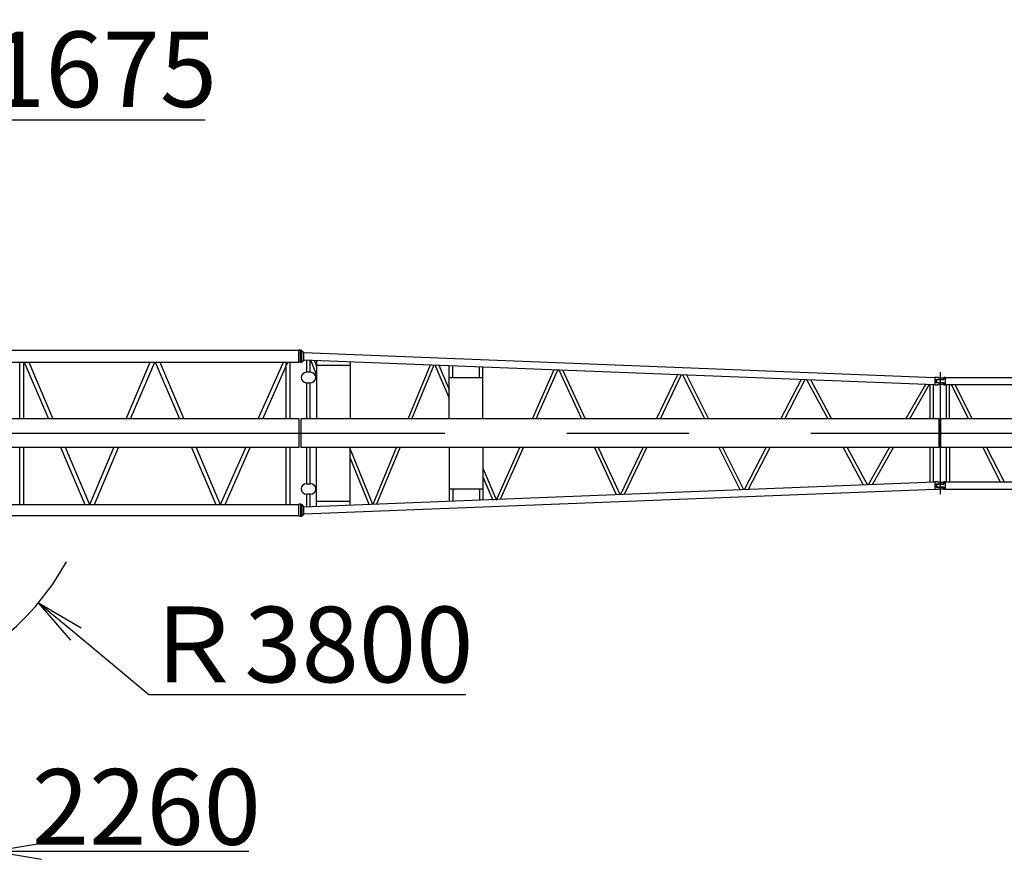
# Model space of a CAD drawing. Extents: x 2 to 208, y 2 to 295.
# Drawn here: x 57 to 97, y 203 to 238 of the extents above; entities that cross this region are included whole.
import ezdxf

# ---------------------------------------------------------------- set-up
doc = ezdxf.new("R2010")
doc.units = 0
doc.header["$LTSCALE"] = 20
doc.linetypes.add('CENTER', pattern=[2, 1.25, -0.25, 0.25, -0.25])
doc.linetypes.add('PHANTOM', pattern=[2.5, 1.25, -0.25, 0.25, -0.25, 0.25, -0.25])
doc.layers.get('0').update_dxf_attribs({"linetype": 'CONTINUOUS'})
doc.layers.add('MAIN0', color=7, linetype='CONTINUOUS')
doc.styles.add('KNJYOKO', font='TXT', dxfattribs={"bigfont": 'BIGFONT'})
doc.dimstyles.new('MAIN001', dxfattribs={"dimtxt": 3.1, "dimasz": 2, "dimexe": 0.7, "dimexo": 0.8, "dimgap": 0.09, "dimtad": 1, "dimdec": 3, "dimlfac": 350, "dimdsep": 46, "dimtxsty": 'Standard', "dimcen": 0.09, "dimaunit": 1, "dimadec": 4, "dimazin": 2, "dimtfac": 0.903226, "dimtdec": 4, "dimtmove": 0, "dimatfit": 3, "dimfxl": 0, "dimtvp": 0.66129, "dimtolj": 1, "dimtzin": 0, "dimarcsym": 0})

# ---------------------------------------------------------------- blocks, each defined once
blk = doc.blocks.new('_OPEN')
at = {"color": 0, "linetype": 'ByBlock', "lineweight": -2}
for p, q in [((-1, 0.166667), (0, 0)), ((0, 0), (-1, -0.166667)), ((0, 0), (-1, 0))]:
    blk.add_line(p, q, dxfattribs=at)
blk = doc.blocks.new('*D34')
at = {"layer": 'MAIN0', "color": 0, "linetype": 'ByBlock', "lineweight": -2}
for p, q in [((49.077, 228.803), (49.077, 234.703)), ((53.863, 226.446), (53.863, 234.703)), ((47.077, 234.003), (46.077, 234.003)), ((53.863, 234.003), (49.077, 234.003)), ((55.863, 234.003), (64.243, 234.003))]:
    blk.add_line(p, q, dxfattribs=at)
at = {"layer": 'MAIN0', "color": 0, "linetype": 'ByBlock', "xscale": 2, "yscale": 2, "zscale": 2}
for p, rotation in [((49.077, 234.003), 360), ((53.863, 234.003), 180)]:
    blk.add_blockref('_OPEN', p, dxfattribs=dict(at, rotation=rotation))
at = {"layer": 'MAIN0', "color": 0, "linetype": 'ByBlock', "insert": (60.043, 236.071), "char_height": 3.1, "attachment_point": 5, "line_spacing_factor": 0.774194}
blk.add_mtext('\\A1;1675', dxfattribs=at)
blk = doc.blocks.new('*D36')
at = {"layer": 'MAIN0', "color": 0, "linetype": 'ByBlock', "lineweight": -2}
for p, q in [((55.534, 211.632), (55.534, 203.303)), ((49.077, 209.717), (49.077, 203.303)), ((47.077, 204.003), (46.077, 204.003)), ((55.534, 204.003), (49.077, 204.003)), ((57.534, 204.003), (66.039, 204.003))]:
    blk.add_line(p, q, dxfattribs=at)
at = {"layer": 'MAIN0', "color": 0, "linetype": 'ByBlock', "xscale": 2, "yscale": 2, "zscale": 2}
for p, rotation in [((49.077, 204.003), 360), ((55.534, 204.003), 180)]:
    blk.add_blockref('_OPEN', p, dxfattribs=dict(at, rotation=rotation))
at = {"layer": 'MAIN0', "color": 0, "linetype": 'ByBlock', "insert": (61.839, 205.823), "char_height": 3.1, "attachment_point": 5, "line_spacing_factor": 0.774194}
blk.add_mtext('\\A1;2260', dxfattribs=at)
blk = doc.blocks.new('*D38')
at = {"layer": 'MAIN0', "color": 0, "linetype": 'ByBlock', "lineweight": -2}
for p, q in [((58.954, 212.915), (61.934, 210.432)), ((61.934, 210.432), (74.934, 210.432))]:
    blk.add_line(p, q, dxfattribs=at)
at = {"layer": 'MAIN0', "color": 0, "linetype": 'ByBlock', "xscale": 2, "yscale": 2, "zscale": 2, "rotation": 140.1944289077351}
blk.add_blockref('_OPEN', (57.418, 214.195), dxfattribs=at)
at = {"layer": 'MAIN0', "color": 0, "linetype": 'ByBlock', "insert": (68.434, 212.482), "char_height": 3.1, "attachment_point": 5, "line_spacing_factor": 0.774194, "style": 'KNJYOKO'}
blk.add_mtext('\\A1;Ｒ3800', dxfattribs=at)

msp = doc.modelspace()

# ---------------------------------------------------------------- linework, layer by layer
at = {"layer": 'MAIN0', "color": 3, "linetype": 'Continuous'}
for p, q in [((68.089199, 224.5391892), (42.2912122, 224.5391892)), ((68.1520561, 224.5460464), (68.089199, 224.5460464)), ((68.089199, 224.0603321), (68.089199, 224.5460464)), ((68.1520561, 224.0603321), (68.1520561, 224.5460464)), ((68.1520561, 224.5460464), (68.2149132, 224.5460464)), ((68.2149132, 224.0603321), (68.2149132, 224.5460464)), ((68.2149132, 224.5317607), (68.2863418, 224.4603321)), ((68.2863418, 224.1460464), (68.2863418, 224.4603321)), ((68.2863418, 224.4513017), (94.1557571, 223.4344455)), ((42.2912122, 224.0671892), (68.089199, 224.0671892)), ((56.6473321, 221.7317607), (56.6473321, 224.0671892)), ((56.8201892, 221.7317607), (56.8201892, 224.0671892)), ((56.8261296, 224.0671892), (57.8217484, 221.7317607)), ((57.014039, 224.0671892), (58.0096578, 221.7317607)), ((61.0068006, 221.7317607), (61.9985219, 224.0671892)), ((61.1945971, 221.7317607), (62.1863183, 224.0671892)), ((62.1989529, 224.0671892), (63.1906742, 221.7317607)), ((62.3867494, 224.0671892), (63.3784706, 221.7317607)), ((66.4259552, 221.7317607), (67.4532767, 224.0671892)), ((66.6147971, 221.7317607), (67.6421186, 224.0671892)), ((67.5650821, 221.7317607), (67.5650821, 224.0671892)), ((67.7379392, 221.7317607), (67.7379392, 224.0671892)), ((68.1520561, 224.0603321), (68.089199, 224.0603321)), ((68.1520561, 224.0603321), (68.2149132, 224.0603321)), ((68.2149132, 224.0746178), (68.2863418, 224.1460464)), ((68.2863418, 224.1607919), (94.1557571, 223.1439356)), ((68.4138021, 223.6460464), (68.4138021, 224.1556939)), ((68.5526592, 223.6460464), (68.5526592, 224.1504218)), ((68.5634332, 224.1499002), (68.8144052, 223.5295584)), ((68.7156443, 224.1439172), (68.8144052, 223.8998042)), ((68.8144052, 224.1400351), (68.8144052, 221.7317607)), ((70.1942993, 224.0857953), (70.1942993, 221.7317607)), ((68.568945, 223.6460464), (68.3975164, 223.6460464)), ((68.8144052, 223.9317607), (70.1942993, 223.9317607)), ((72.5712989, 221.7317607), (73.4907392, 223.9562212)), ((72.7215499, 221.7317607), (73.6385882, 223.9504096)), ((73.667251, 223.949283), (74.2511878, 222.5834917)), ((73.8208483, 223.9432455), (74.2511878, 222.9367085)), ((74.2511878, 221.7317607), (74.2511878, 223.92633)), ((74.3940449, 223.4317607), (74.3940449, 223.9207147)), ((75.4882247, 223.4317607), (75.4882247, 223.8777055)), ((75.6310818, 221.7317607), (75.6310818, 223.8720901)), ((77.6616616, 221.7317607), (78.5583876, 223.7570257)), ((77.8135211, 221.7317607), (78.7076494, 223.7511586)), ((78.7434902, 223.7497498), (79.6699877, 221.7317607)), ((78.899091, 223.7436336), (79.8227804, 221.7317607)), ((68.3975164, 223.2174749), (68.568945, 223.2174749)), ((68.4138021, 221.7317607), (68.4138021, 223.2174749)), ((68.5526592, 221.7317607), (68.5526592, 223.2174749)), ((74.2511878, 223.4317607), (75.6310818, 223.4317607)), ((82.7547083, 221.7317607), (83.6252511, 223.5578611)), ((82.908537, 221.7317607), (83.7762503, 223.5519257)), ((83.8202729, 223.5501953), (84.7217239, 221.7317607)), ((83.9783356, 223.5439823), (84.8767066, 221.7317607)), ((87.8510953, 221.7317607), (88.6911259, 223.3587354)), ((88.0073686, 221.7317607), (88.8442907, 223.3527149)), ((88.8977286, 223.3506144), (89.7697784, 221.7317607)), ((89.0588628, 223.3442806), (89.9275008, 221.7317607)), ((94.1557571, 223.4460464), (94.1557571, 223.1317607)), ((94.1557571, 223.4460464), (94.3000428, 223.4460464)), ((94.2129, 223.3517607), (94.2129, 223.2260464)), ((94.2129, 223.3517607), (94.5129, 223.3517607)), ((94.2129, 223.2260464), (94.5129, 223.2260464)), ((94.2271857, 223.3460464), (94.5271857, 223.3460464)), ((94.2271857, 223.3460464), (94.2271857, 223.2317607)), ((94.2271857, 223.2317607), (94.5271857, 223.2317607)), ((94.3000428, 223.4231892), (94.3000428, 223.4460464)), ((94.3000428, 223.4231892), (94.5129, 223.4231892)), ((94.5129, 223.3517607), (94.5129, 223.4231892)), ((94.5129, 223.1546178), (94.5129, 223.2260464)), ((94.5271857, 223.4460464), (94.5843285, 223.4460464)), ((94.5271857, 223.4460464), (94.5271857, 223.3460464)), ((94.5271857, 223.2317607), (94.5271857, 223.1317607)), ((94.5843285, 223.4460464), (94.5843285, 223.1317607)), ((94.5843285, 223.4340464), (116.9792045, 223.4340464)), ((92.9703009, 221.7317607), (93.7831793, 223.1585806)), ((93.1301117, 221.7317607), (93.9394898, 223.1524365)), ((93.9694397, 221.7317607), (93.9694397, 223.1512592)), ((94.1082968, 221.7317607), (94.1082968, 223.1458011)), ((94.1557571, 223.1317607), (94.3000428, 223.1317607)), ((94.3000428, 223.1546178), (94.5129, 223.1546178)), ((94.3000428, 223.1317607), (94.3000428, 223.1546178)), ((94.5271857, 223.1317607), (94.5843285, 223.1317607)), ((94.5843285, 223.1437607), (116.9792045, 223.1437607)), ((94.6317888, 221.7317607), (94.6317888, 223.1437607)), ((94.7640745, 221.7317607), (94.7640745, 223.1437607)), ((94.8214436, 223.1437607), (95.5348905, 221.7317607)), ((94.9770195, 223.1437607), (95.6904664, 221.7317607)), ((68.1063011, 221.7317607), (54.174484, 221.7317607)), ((68.1063011, 220.5603321), (68.1063011, 221.7317607)), ((94.3414714, 221.7317607), (68.1806275, 221.7317607)), ((68.1806275, 220.5603321), (68.1806275, 221.7317607)), ((94.3414714, 220.5603321), (94.3414714, 221.7317607)), ((117.1649188, 221.7317607), (94.3986142, 221.7317607)), ((94.3986142, 220.5603321), (94.3986142, 221.7317607)), ((68.1063011, 220.5603321), (54.174484, 220.5603321)), ((56.6473321, 218.2249035), (56.6473321, 220.5603321)), ((56.8201892, 218.2249035), (56.8201892, 220.5603321)), ((58.315241, 220.5741725), (59.3158008, 218.227154)), ((58.5040706, 220.572014), (59.5046303, 218.2249955)), ((59.5176415, 218.2249035), (60.5093628, 220.5603321)), ((59.705438, 218.2249035), (60.6971592, 220.5603321)), ((63.688112, 220.5603321), (64.6798333, 218.2249035)), ((63.8759085, 220.5603321), (64.8676297, 218.2249035)), ((64.8833391, 218.2249035), (65.9106606, 220.5603321)), ((65.072181, 218.2249035), (66.0995025, 220.5603321)), ((67.5650821, 218.2249035), (67.5650821, 220.5603321)), ((67.7379392, 218.2249035), (67.7379392, 220.5603321)), ((94.3414714, 220.5603321), (68.1806275, 220.5603321)), ((68.4138021, 219.0746178), (68.4138021, 220.5603321)), ((68.5526592, 219.0746178), (68.5526592, 220.5603321)), ((68.8144052, 218.1520576), (68.8144052, 220.5603321)), ((70.1942993, 218.2062975), (70.1942993, 220.5603321)), ((70.1942993, 220.4890421), (71.103374, 218.2420307)), ((71.1293037, 218.24305), (72.0871101, 220.5603321)), ((71.2820362, 218.2490535), (72.2373612, 220.5603321)), ((74.2511878, 220.5603321), (74.2511878, 218.3657627)), ((75.6310818, 220.5603321), (75.6310818, 218.4200026)), ((76.2053094, 218.4425739), (77.1429885, 220.5603321)), ((76.3598587, 218.4486488), (77.2948481, 220.5603321)), ((80.207813, 220.5603321), (81.0919288, 218.6346536)), ((80.3606057, 220.5603321), (81.242013, 218.640553)), ((81.2818064, 218.6421172), (82.1962622, 220.5603321)), ((81.4385726, 218.6482793), (82.3500909, 220.5603321)), ((85.3024352, 220.5603321), (86.1583275, 218.8338)), ((85.4574179, 220.5603321), (86.3103479, 218.8397755)), ((86.3589069, 218.8416842), (87.2462697, 220.5603321)), ((86.5184174, 218.8479541), (87.402543, 220.5603321)), ((90.4008077, 220.5603321), (91.223609, 219.0329024)), ((90.5585301, 220.5603321), (91.378061, 219.0389735)), ((91.4375154, 219.0413105), (92.3029223, 220.5603321)), ((91.600987, 219.0477361), (92.4627332, 220.5603321)), ((93.9694397, 219.1408335), (93.9694397, 220.5603321)), ((94.1082968, 219.1462916), (94.1082968, 220.5603321)), ((117.1649188, 220.5603321), (94.3986142, 220.5603321)), ((94.6317888, 219.1483321), (94.6317888, 220.5603321)), ((94.770646, 219.1483321), (94.770646, 220.5603321)), ((96.1267829, 220.5603321), (96.8402299, 219.1483321)), ((96.2823588, 220.5603321), (96.9958057, 219.1483321)), ((70.1942993, 220.1187963), (70.9559282, 218.2362351)), ((75.6310818, 219.7092232), (76.1875117, 218.4077686)), ((75.6310818, 219.3560064), (76.0380834, 218.4040552)), ((94.1557571, 219.1603321), (94.1557571, 218.8460464)), ((94.1557571, 219.1603321), (94.3000428, 219.1603321)), ((94.3000428, 219.1374749), (94.3000428, 219.1603321)), ((94.5271857, 219.1603321), (94.5843285, 219.1603321)), ((94.5271857, 219.1603321), (94.5271857, 219.0603321)), ((94.5843285, 219.1603321), (94.5843285, 218.8460464)), ((68.2863418, 218.1313009), (94.1557571, 219.1481572)), ((68.2863418, 217.840791), (94.1557571, 218.8576473)), ((68.3975164, 219.0746178), (68.568945, 219.0746178)), ((74.2511878, 218.8603321), (75.6310818, 218.8603321)), ((74.3940449, 218.8603321), (74.3940449, 218.3713781)), ((75.4882247, 218.8603321), (75.4882247, 218.4143873)), ((94.1557571, 218.8460464), (94.3000428, 218.8460464)), ((94.2129, 219.0660464), (94.2129, 218.9403321)), ((94.2129, 219.0660464), (94.5129, 219.0660464)), ((94.2129, 218.9403321), (94.5129, 218.9403321)), ((94.2271857, 219.0603321), (94.5271857, 219.0603321)), ((94.2271857, 219.0603321), (94.2271857, 218.9460464)), ((94.2271857, 218.9460464), (94.5271857, 218.9460464)), ((94.3000428, 219.1374749), (94.5129, 219.1374749)), ((94.3000428, 218.8689035), (94.5129, 218.8689035)), ((94.3000428, 218.8460464), (94.3000428, 218.8689035)), ((94.5129, 219.0660464), (94.5129, 219.1374749)), ((94.5129, 218.8689035), (94.5129, 218.9403321)), ((94.5271857, 218.9460464), (94.5271857, 218.8460464)), ((94.5271857, 218.8460464), (94.5843285, 218.8460464)), ((94.5843285, 219.1483321), (116.9792045, 219.1483321)), ((94.5843285, 218.8580464), (116.9792045, 218.8580464)), ((68.568945, 218.6460464), (68.3975164, 218.6460464)), ((68.4138021, 218.1363988), (68.4138021, 218.6460464)), ((68.5526592, 218.1416709), (68.5526592, 218.6460464)), ((68.8144052, 218.3603321), (70.1942993, 218.3603321)), ((42.2912122, 218.2249035), (68.089199, 218.2249035)), ((68.1520561, 218.2317607), (68.089199, 218.2317607)), ((68.089199, 217.7460464), (68.089199, 218.2317607)), ((68.1520561, 218.2317607), (68.2149132, 218.2317607)), ((68.1520561, 218.2317607), (68.1520561, 217.7460464)), ((68.2149132, 218.2317607), (68.2149132, 217.7460464)), ((68.2149132, 218.2174749), (68.2863418, 218.1460464)), ((68.2863418, 217.8317607), (68.2863418, 218.1460464)), ((68.089199, 217.7529035), (42.2912122, 217.7529035)), ((68.1520561, 217.7460464), (68.089199, 217.7460464)), ((68.1520561, 217.7460464), (68.2149132, 217.7460464)), ((68.2149132, 217.7603321), (68.2863418, 217.8317607))]:
    msp.add_line(p, q, dxfattribs=at)
at = {"layer": 'MAIN0', "color": 3, "linetype": 'CENTER'}
for p, q in [((94.3700428, 223.6460464), (94.3700428, 218.6460464)), ((49.0769265, 221.1460464), (167.6483551, 221.1460464))]:
    msp.add_line(p, q, dxfattribs=at)
at = {"layer": 'MAIN0', "color": 3, "linetype": 'Continuous'}
for centre, start, end in [((68.3975164, 223.4317607), 90, 270), ((68.568945, 223.4317607), 270, 450), ((68.3975164, 218.8603321), 90, 270), ((68.568945, 218.8603321), 270, 450)]:
    msp.add_arc(centre, 0.2142857, start, end, dxfattribs=at)
at = {"layer": 'MAIN0', "color": 3, "linetype": 'PHANTOM'}
msp.add_arc((49.0769265, 221.1460464), 10.8571429, 284.00583439, 330.93442445, dxfattribs=at)

# ---------------------------------------------------------------- dimensions: what is measured, and where the dimension line sits
at = {"layer": 'MAIN0', "color": 3, "linetype": 'Continuous'}
for base, p1, p2, picture, middle in [((53.8626408, 234.0031892), (49.0769265, 228.0031892), (53.8626408, 225.6460464), '*D34', (60.0433654, 234.5213889)), ((55.5340694, 204.0031892), (49.0769265, 210.5174749), (55.5340694, 212.4317607), '*D36', (61.8389423, 204.2728055))]:
    dim = msp.add_linear_dim(base=base, p1=p1, p2=p2, dimstyle='MAIN001', override={"dimasz": 2, "dimblk1": 'OPEN', "dimblk2": 'OPEN', "dimsah": 1, "dimatfit": 0}, dxfattribs=at)
    dim.commit()
    dim.dimension.update_dxf_attribs({"geometry": picture, "text_midpoint": middle, "dimtype": 160})
dim = msp.add_radius_dim(center=(49.0769265, 221.1460464), mpoint=(57.4176147, 214.1954729), dimstyle='MAIN001', override={"dimasz": 2, "dimtih": 1, "dimtoh": 1, "dimtxsty": 'KNJYOKO', "dimblk1": 'OPEN', "dimblk2": 'OPEN', "dimsah": 1, "dimtofl": 0}, dxfattribs=at)
dim.commit()
dim.dimension.update_dxf_attribs({"geometry": '*D38', "text_midpoint": (68.4340694, 210.9317607), "dimtype": 164})

doc.saveas('drawing.dxf')
